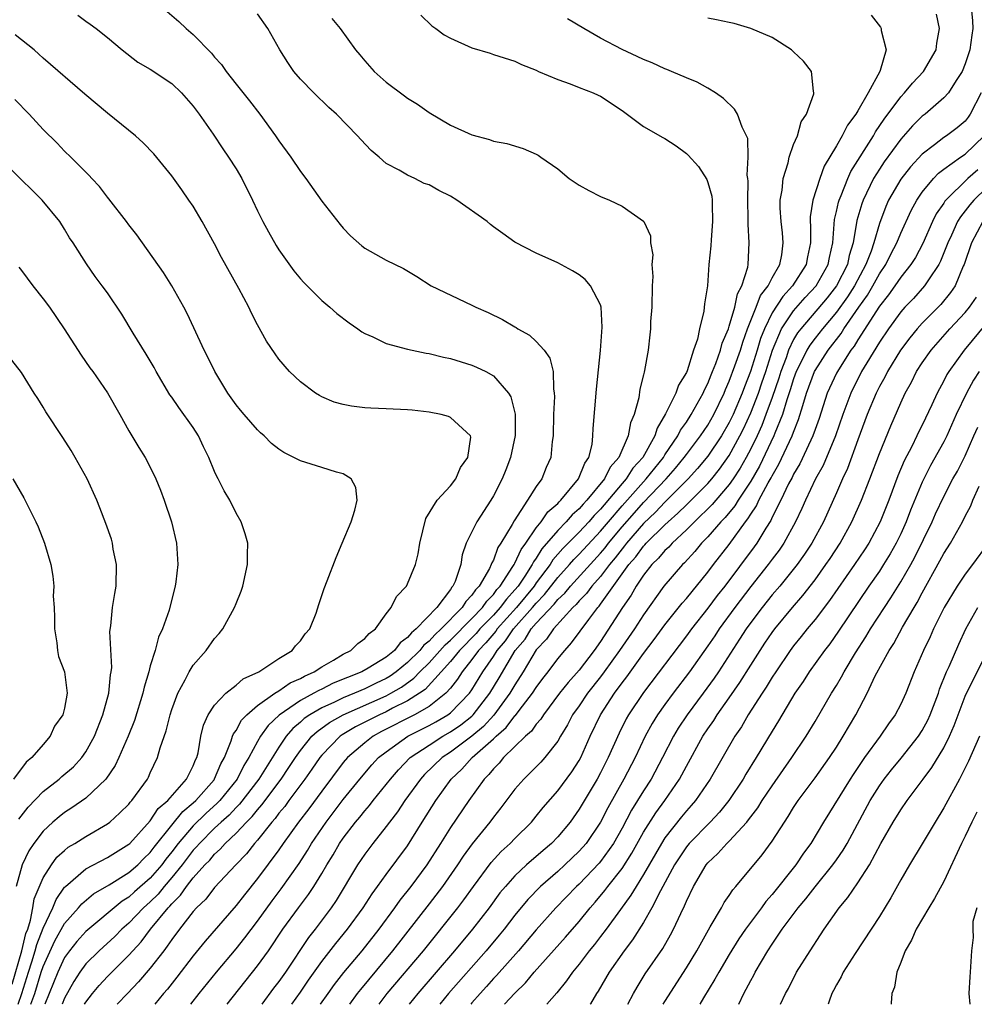
# Model space of a CAD drawing. Units: inches. Extents: x 2583000 to 2586000, y 1494000 to 1497000.
# Drawn here: x 2584911 to 2585000, y 1494000 to 1494092 of the extents above; entities that cross this region are included whole.
import ezdxf

# ---------------------------------------------------------------- set-up
doc = ezdxf.new("R2010")
doc.units = ezdxf.units.IN
doc.header["$MEASUREMENT"] = 0
doc.layers.add('LD25831494_2ft', color=186, linetype='Continuous')

msp = doc.modelspace()

# ---------------------------------------------------------------- linework, layer by layer
at = {"layer": 'LD25831494_2ft'}
for points, elevation in [([(2584999.549, 1494093), (2584999.698, 1494091.698), (2584999.71, 1494091), (2584999.615, 1494090.385), (2584999.449, 1494089), (2584999, 1494087.696), (2584998.721, 1494087), (2584998.157, 1494086.157), (2584997.434, 1494085), (2584997, 1494084.515), (2584995.256, 1494083), (2584995, 1494082.807), (2584994.09, 1494081.91), (2584993, 1494080.674), (2584991.447, 1494078.553), (2584991, 1494077.89), (2584990.454, 1494077), (2584989.479, 1494075), (2584989.351, 1494074.649), (2584988.9, 1494073.101), (2584988.547, 1494071), (2584988.184, 1494069.816), (2584988.027, 1494069), (2584987.01, 1494066.99), (2584986.123, 1494065.877), (2584983.663, 1494063), (2584983.378, 1494062.622), (2584983, 1494061.982), (2584982.527, 1494061), (2584982.292, 1494060.292), (2584981.813, 1494059), (2584981.622, 1494058.378), (2584981, 1494056.58), (2584980.425, 1494055), (2584980.03, 1494053.97), (2584979.594, 1494053), (2584979, 1494051.791), (2584978.582, 1494051), (2584978.008, 1494049.992), (2584977.361, 1494049), (2584977, 1494048.478), (2584975.735, 1494047), (2584975.406, 1494046.594), (2584973.754, 1494045), (2584973, 1494044.238), (2584971.668, 1494043), (2584971.359, 1494042.641), (2584971, 1494042.315), (2584970.407, 1494041.593), (2584969.787, 1494041), (2584969, 1494040.003), (2584968.33, 1494039), (2584967.852, 1494038.149), (2584967.052, 1494037), (2584965, 1494033.842), (2584964.409, 1494033), (2584963, 1494031.15), (2584961.979, 1494030.022), (2584961.168, 1494029), (2584959.666, 1494027), (2584959.417, 1494026.583), (2584959, 1494026.129), (2584958.541, 1494025.459), (2584958, 1494025), (2584955.953, 1494023), (2584955.527, 1494022.473), (2584955, 1494021.968), (2584954.576, 1494021.423), (2584954.133, 1494021), (2584952.704, 1494019), (2584951, 1494016.489), (2584950.079, 1494015), (2584948.796, 1494013), (2584947.311, 1494011), (2584946.284, 1494009.716), (2584945.775, 1494009), (2584944.303, 1494007), (2584942.727, 1494005), (2584941.03, 1494002.97), (2584940.16, 1494001.84), (2584939.548, 1494001), (2584938.852, 1494000)], 10782), ([(2584916.239, 1494092.239), (2584917, 1494091.664), (2584917.401, 1494091.401), (2584917.938, 1494091), (2584919, 1494090.168), (2584920.367, 1494089), (2584921.849, 1494087.849), (2584923, 1494087.194), (2584925, 1494085.861), (2584925.908, 1494085), (2584927, 1494083.756), (2584927.561, 1494083), (2584928.866, 1494081.134), (2584929.767, 1494079.767), (2584930.309, 1494079), (2584931, 1494077.919), (2584931.536, 1494077), (2584932.52, 1494075), (2584933, 1494073.979), (2584933.501, 1494073), (2584934.029, 1494072.029), (2584934.753, 1494070.753), (2584935, 1494070.359), (2584936.402, 1494068.402), (2584937, 1494067.665), (2584937.314, 1494067.314), (2584939, 1494065.631), (2584939.754, 1494065), (2584940.411, 1494064.411), (2584941.552, 1494063.552), (2584942.361, 1494063), (2584942.72, 1494062.72), (2584943, 1494062.562), (2584943.767, 1494062.233), (2584945, 1494061.621), (2584947, 1494061.085), (2584948.717, 1494060.717), (2584949, 1494060.682), (2584950.345, 1494060.345), (2584951, 1494060.218), (2584953, 1494059.598), (2584953.427, 1494059.427), (2584954.294, 1494059), (2584955, 1494058.611), (2584956.415, 1494057), (2584956.643, 1494056.643), (2584957.022, 1494055.022), (2584957.035, 1494053.034), (2584956.605, 1494051), (2584956.162, 1494049.838), (2584955.811, 1494049), (2584955, 1494047.431), (2584954.75, 1494047), (2584953.457, 1494045), (2584952.471, 1494043), (2584952.081, 1494041.919), (2584951.953, 1494041), (2584951.421, 1494039.421), (2584951.228, 1494039), (2584951.114, 1494038.885), (2584951, 1494038.688), (2584949.722, 1494037), (2584947.807, 1494035), (2584947.349, 1494034.651), (2584947, 1494034.193), (2584946.296, 1494033.704), (2584945.782, 1494033), (2584945, 1494032.374), (2584943.336, 1494031.336), (2584942.741, 1494031), (2584940.066, 1494029.934), (2584939, 1494029.398), (2584938.723, 1494029.277), (2584938.253, 1494029), (2584937, 1494028.334), (2584935.026, 1494026.974), (2584933.997, 1494026.003), (2584933.295, 1494025), (2584933, 1494024.495), (2584932.202, 1494023), (2584931.732, 1494022.268), (2584931.093, 1494021), (2584929.474, 1494019), (2584929.245, 1494018.755), (2584928.192, 1494017.807), (2584927, 1494016.646), (2584925.607, 1494015), (2584925, 1494014.203), (2584924.461, 1494013.54), (2584924.073, 1494013), (2584923, 1494011.761), (2584921.522, 1494010.478), (2584921, 1494009.995), (2584920.378, 1494009.622), (2584917, 1494006.787), (2584916.15, 1494005.85), (2584915.465, 1494005), (2584915, 1494004.362), (2584914.363, 1494003), (2584913.578, 1494001), (2584913.161, 1494000)], 10800), ([(2584924.585, 1494092.584), (2584925.651, 1494091.651), (2584926.358, 1494091), (2584927, 1494090.445), (2584928.704, 1494088.704), (2584929, 1494088.334), (2584929.629, 1494087.63), (2584930.064, 1494087), (2584931, 1494085.808), (2584932.252, 1494084.252), (2584933.218, 1494083), (2584934.694, 1494081), (2584935, 1494080.534), (2584936.122, 1494079), (2584937, 1494077.672), (2584937.504, 1494077), (2584939, 1494074.904), (2584940.703, 1494072.703), (2584941, 1494072.362), (2584941.664, 1494071.664), (2584942.716, 1494070.716), (2584943, 1494070.503), (2584945, 1494069.378), (2584946.603, 1494068.603), (2584947.859, 1494067.859), (2584949.191, 1494067), (2584953, 1494065.188), (2584953.362, 1494065), (2584954.504, 1494064.504), (2584955.861, 1494063.861), (2584957, 1494063.178), (2584957.12, 1494063.12), (2584957.279, 1494063), (2584958.384, 1494062.384), (2584959, 1494061.808), (2584959.731, 1494061), (2584960.265, 1494060.265), (2584960.582, 1494059), (2584960.6, 1494057.4), (2584960.677, 1494057), (2584960.686, 1494056.686), (2584960.595, 1494055), (2584960.572, 1494053), (2584960.495, 1494052.495), (2584960.366, 1494051), (2584959.937, 1494050.064), (2584959.528, 1494049), (2584959, 1494048.273), (2584958.195, 1494047), (2584956.923, 1494045.077), (2584956.755, 1494044.755), (2584955.697, 1494043), (2584955.412, 1494042.588), (2584955, 1494041.421), (2584954.847, 1494041.153), (2584954.808, 1494041), (2584954.639, 1494040.639), (2584953.684, 1494039), (2584953.341, 1494038.659), (2584953, 1494038.141), (2584952.432, 1494037.568), (2584952.103, 1494037), (2584950.134, 1494035), (2584949.532, 1494034.468), (2584949, 1494033.864), (2584948.509, 1494033.491), (2584948.136, 1494033), (2584947, 1494031.875), (2584945.928, 1494031), (2584945.386, 1494030.614), (2584945, 1494030.384), (2584944.057, 1494029.943), (2584943, 1494029.418), (2584942.033, 1494029), (2584941, 1494028.582), (2584940.18, 1494028.18), (2584939, 1494027.652), (2584937.88, 1494027), (2584937.359, 1494026.641), (2584937, 1494026.304), (2584936.288, 1494025.712), (2584935.685, 1494025), (2584935, 1494023.988), (2584933.118, 1494021), (2584931.33, 1494018.67), (2584931, 1494018.351), (2584930.349, 1494017.652), (2584929.598, 1494017), (2584929, 1494016.432), (2584927.576, 1494015), (2584927.316, 1494014.683), (2584927, 1494014.364), (2584925.962, 1494013), (2584925, 1494011.82), (2584924.295, 1494011), (2584923.725, 1494010.275), (2584923, 1494009.565), (2584922.371, 1494009), (2584921, 1494007.557), (2584920.362, 1494007), (2584919.691, 1494006.309), (2584918.233, 1494005), (2584917, 1494003.778), (2584916.423, 1494003), (2584915.862, 1494002.137), (2584915, 1494000.574), (2584914.767, 1494000)], 10798), ([(2584916.88, 1494000), (2584917, 1494000.211), (2584917.621, 1494001), (2584918.243, 1494001.757), (2584919, 1494002.583), (2584921, 1494004.583), (2584921.361, 1494005), (2584922.16, 1494005.84), (2584923.022, 1494007), (2584924.671, 1494009), (2584924.837, 1494009.163), (2584925, 1494009.37), (2584925.83, 1494010.17), (2584926.382, 1494011), (2584927, 1494011.783), (2584928.101, 1494013), (2584928.549, 1494013.451), (2584929, 1494014.002), (2584929.53, 1494014.469), (2584929.987, 1494015), (2584931, 1494015.956), (2584931.968, 1494017), (2584932.492, 1494017.507), (2584933, 1494018.149), (2584933.405, 1494018.594), (2584935.207, 1494021), (2584935.931, 1494022.069), (2584936.54, 1494023), (2584937, 1494023.657), (2584938.074, 1494025), (2584938.552, 1494025.448), (2584939.719, 1494026.281), (2584940.982, 1494027), (2584945, 1494028.764), (2584945.439, 1494029), (2584946.418, 1494029.582), (2584947.591, 1494030.409), (2584948.15, 1494031), (2584949, 1494031.842), (2584950.488, 1494033.512), (2584951, 1494033.963), (2584953, 1494035.977), (2584953.991, 1494037), (2584954.392, 1494037.608), (2584955, 1494038.214), (2584955.329, 1494038.671), (2584955.638, 1494039), (2584956.82, 1494040.82), (2584956.923, 1494041), (2584957, 1494041.139), (2584957.576, 1494042.424), (2584958.012, 1494043), (2584959, 1494044.43), (2584959.458, 1494045), (2584960.078, 1494045.922), (2584961, 1494046.712), (2584961.133, 1494046.867), (2584961.287, 1494047), (2584962.954, 1494049), (2584963.526, 1494050.474), (2584963.898, 1494051), (2584964.199, 1494052.199), (2584964.291, 1494053), (2584964.3, 1494053.7), (2584964.625, 1494057.375), (2584964.98, 1494060.98), (2584965.155, 1494063.155), (2584965.065, 1494065), (2584965, 1494065.226), (2584964.07, 1494067), (2584963.574, 1494067.574), (2584963, 1494068.017), (2584962.389, 1494068.389), (2584961, 1494069.146), (2584959, 1494070.051), (2584957, 1494071.075), (2584955.891, 1494071.891), (2584955, 1494072.497), (2584954.721, 1494072.721), (2584954.411, 1494073), (2584951.6, 1494075), (2584951, 1494075.356), (2584949.899, 1494075.899), (2584949, 1494076.407), (2584948.547, 1494076.547), (2584947.668, 1494077), (2584947, 1494077.308), (2584946.212, 1494077.788), (2584945, 1494078.421), (2584944.337, 1494079), (2584943.606, 1494079.605), (2584942.63, 1494080.63), (2584942.316, 1494081), (2584940.369, 1494083), (2584939.641, 1494083.642), (2584938.244, 1494085), (2584937, 1494086.276), (2584936.387, 1494087), (2584935.825, 1494087.825), (2584935.079, 1494089), (2584933.955, 1494091), (2584933, 1494092.366)], 10796), ([(2584948.238, 1494092.238), (2584949.249, 1494091.248), (2584949.629, 1494091), (2584950.41, 1494090.41), (2584951, 1494090.082), (2584953, 1494089.199), (2584954.687, 1494088.687), (2584955, 1494088.574), (2584957, 1494087.948), (2584957.63, 1494087.63), (2584959, 1494087.104), (2584959.203, 1494087), (2584961, 1494086.235), (2584962.177, 1494085.823), (2584963, 1494085.489), (2584964.306, 1494085), (2584964.788, 1494084.788), (2584965, 1494084.672), (2584967, 1494083.353), (2584969, 1494081.872), (2584970.819, 1494080.819), (2584971, 1494080.738), (2584972.043, 1494080.043), (2584973, 1494079.332), (2584973.181, 1494079.181), (2584974.129, 1494078.129), (2584974.905, 1494076.905), (2584975, 1494076.633), (2584975.361, 1494075.361), (2584975.397, 1494075), (2584975.391, 1494074.609), (2584975.45, 1494073), (2584975.299, 1494071.299), (2584975.274, 1494070.726), (2584975.11, 1494069), (2584974.972, 1494067), (2584974.689, 1494065.311), (2584974.641, 1494064.641), (2584974.212, 1494063), (2584974.026, 1494062.025), (2584973.671, 1494061), (2584973.066, 1494059.066), (2584973, 1494058.909), (2584972.277, 1494057.723), (2584972.023, 1494057), (2584971.056, 1494055.056), (2584970.261, 1494053.739), (2584970.052, 1494053), (2584968.941, 1494051), (2584968.014, 1494049.986), (2584967.394, 1494049), (2584967, 1494048.554), (2584965, 1494046.171), (2584964.412, 1494045.588), (2584963.912, 1494045), (2584963, 1494044.027), (2584961.488, 1494042.512), (2584960.559, 1494041.441), (2584960.286, 1494041), (2584959, 1494039.29), (2584958.804, 1494039), (2584957.151, 1494037), (2584955.362, 1494035), (2584955.215, 1494034.785), (2584954.296, 1494033.704), (2584953.609, 1494033), (2584953, 1494032.146), (2584952.086, 1494031), (2584951.668, 1494030.332), (2584951, 1494029.477), (2584950.577, 1494029), (2584949, 1494027.784), (2584947.639, 1494027), (2584944.575, 1494025.425), (2584943.785, 1494025), (2584943, 1494024.395), (2584941.379, 1494023), (2584941, 1494022.547), (2584939, 1494019.887), (2584937.78, 1494018.22), (2584936.835, 1494017), (2584935.405, 1494015), (2584935, 1494014.411), (2584933, 1494011.717), (2584931.786, 1494010.214), (2584931, 1494009.199), (2584928.111, 1494005.889), (2584927, 1494004.522), (2584925.481, 1494002.519), (2584924.598, 1494001.402), (2584924.248, 1494001), (2584923.429, 1494000)], 10792), ([(2584990.24, 1494092.24), (2584991.112, 1494091.111), (2584991.176, 1494091), (2584991.178, 1494090.823), (2584991.64, 1494089), (2584991.085, 1494087.085), (2584991.045, 1494087), (2584989.955, 1494085), (2584989, 1494083.303), (2584988.816, 1494083), (2584988.024, 1494081.976), (2584987.533, 1494081), (2584987, 1494080.055), (2584985.847, 1494078.153), (2584985.434, 1494077), (2584984.796, 1494075), (2584984.552, 1494073.448), (2584984.549, 1494073), (2584984.581, 1494072.581), (2584984.57, 1494071), (2584984.294, 1494069.706), (2584984.177, 1494069), (2584982.908, 1494067), (2584981.985, 1494066.015), (2584981, 1494064.47), (2584980.274, 1494063), (2584979.921, 1494062.079), (2584979.607, 1494061), (2584978.991, 1494059), (2584978.411, 1494057.589), (2584978.191, 1494057), (2584977.349, 1494055), (2584977, 1494054.267), (2584976.281, 1494053), (2584975, 1494051.105), (2584974.047, 1494049.953), (2584973.173, 1494049), (2584971.097, 1494046.903), (2584971, 1494046.82), (2584970.117, 1494045.883), (2584969, 1494044.843), (2584967.413, 1494043), (2584967.24, 1494042.76), (2584967, 1494042.486), (2584966.368, 1494041.632), (2584965.832, 1494041), (2584965, 1494039.908), (2584964.181, 1494039), (2584963.68, 1494038.32), (2584963, 1494037.636), (2584962.717, 1494037.283), (2584962.413, 1494037), (2584960.599, 1494035), (2584959.959, 1494034.041), (2584959, 1494033.059), (2584957.79, 1494031), (2584957, 1494029.786), (2584956.542, 1494029), (2584955.03, 1494026.97), (2584954.082, 1494025.918), (2584952.987, 1494025.012), (2584951, 1494023.515), (2584950.211, 1494023), (2584948.584, 1494021.416), (2584948.2, 1494021), (2584946.726, 1494019), (2584946.048, 1494017.951), (2584945.305, 1494017), (2584945, 1494016.572), (2584943.753, 1494015), (2584943, 1494013.999), (2584942.336, 1494013), (2584940.331, 1494009.669), (2584939.878, 1494009), (2584938.389, 1494007), (2584937.771, 1494006.23), (2584935.607, 1494003), (2584935, 1494002.122), (2584934.507, 1494001.493), (2584933.405, 1494000)], 10786), ([(2584936.208, 1494000), (2584937, 1494001.122), (2584937.764, 1494002.236), (2584939, 1494003.977), (2584940.32, 1494005.679), (2584941.406, 1494007), (2584942.842, 1494009), (2584943.683, 1494010.317), (2584944.203, 1494011), (2584945, 1494012.107), (2584947, 1494014.792), (2584948.364, 1494017), (2584949.622, 1494019), (2584951.077, 1494021), (2584952.064, 1494021.936), (2584953.034, 1494023), (2584955, 1494024.756), (2584955.25, 1494025), (2584956.196, 1494025.804), (2584957, 1494026.887), (2584957.061, 1494026.939), (2584957.41, 1494027.41), (2584958.649, 1494029), (2584959, 1494029.553), (2584959.619, 1494030.381), (2584960.111, 1494031), (2584961, 1494032.215), (2584961.653, 1494033), (2584962.293, 1494033.707), (2584963.897, 1494035.898), (2584964.742, 1494037), (2584964.871, 1494037.129), (2584965, 1494037.305), (2584967.646, 1494041), (2584968.278, 1494041.722), (2584969, 1494042.724), (2584969.141, 1494042.859), (2584969.257, 1494043), (2584971, 1494044.723), (2584971.295, 1494045), (2584972.216, 1494045.784), (2584973, 1494046.575), (2584973.443, 1494047), (2584975, 1494048.575), (2584975.367, 1494049), (2584976.095, 1494049.905), (2584977, 1494051.165), (2584977.999, 1494053), (2584978.327, 1494053.673), (2584979, 1494055.163), (2584979.712, 1494057), (2584980.051, 1494057.949), (2584980.408, 1494059), (2584981.044, 1494061), (2584981.882, 1494063), (2584983, 1494064.669), (2584984.086, 1494065.914), (2584985.092, 1494067), (2584986.23, 1494069), (2584986.345, 1494069.656), (2584986.649, 1494071), (2584986.819, 1494073.181), (2584987, 1494073.921), (2584987.186, 1494074.814), (2584987.241, 1494075), (2584987.433, 1494075.432), (2584988.059, 1494077), (2584988.347, 1494077.653), (2584990.441, 1494081), (2584990.643, 1494081.356), (2584991.452, 1494082.548), (2584993, 1494084.636), (2584993.35, 1494085), (2584994.098, 1494085.902), (2584995.128, 1494087), (2584996.286, 1494089), (2584996.368, 1494089.632), (2584996.618, 1494091), (2584996.322, 1494092.322)], 10784), ([(2584939.937, 1494091.937), (2584940.714, 1494091), (2584942.134, 1494089), (2584942.542, 1494088.541), (2584943, 1494087.99), (2584943.889, 1494087), (2584945, 1494086.003), (2584946.72, 1494084.72), (2584947, 1494084.495), (2584947.927, 1494083.927), (2584949, 1494083.155), (2584951, 1494081.976), (2584953, 1494081.074), (2584954.646, 1494080.646), (2584955, 1494080.499), (2584956.266, 1494080.266), (2584957.793, 1494079.793), (2584959, 1494079.278), (2584959.179, 1494079.179), (2584959.414, 1494079), (2584961, 1494077.909), (2584962.077, 1494077), (2584963, 1494076.378), (2584963.894, 1494075.894), (2584965, 1494075.331), (2584965.84, 1494075), (2584967, 1494074.441), (2584969, 1494073.039), (2584969.032, 1494073), (2584969.65, 1494071.65), (2584969.657, 1494071), (2584969.875, 1494069.875), (2584969.785, 1494069), (2584969.871, 1494067.871), (2584969.815, 1494067), (2584969.769, 1494065), (2584969.663, 1494063.663), (2584969.642, 1494063), (2584969.585, 1494062.415), (2584969.425, 1494061), (2584969.102, 1494059.102), (2584969.049, 1494058.951), (2584969, 1494058.711), (2584968.651, 1494057.349), (2584968.554, 1494056.554), (2584968.126, 1494055), (2584967.788, 1494054.212), (2584967.585, 1494053), (2584966.703, 1494051), (2584965.897, 1494050.103), (2584965.376, 1494049), (2584963.729, 1494047), (2584963.363, 1494046.637), (2584963, 1494046.21), (2584962.354, 1494045.647), (2584961.795, 1494045), (2584961, 1494044.198), (2584959.53, 1494042.47), (2584959, 1494041.615), (2584958.735, 1494041.265), (2584958.616, 1494041), (2584957.934, 1494039.934), (2584957.301, 1494039), (2584957, 1494038.635), (2584956.209, 1494037.791), (2584955.638, 1494037), (2584955, 1494036.288), (2584953.751, 1494035), (2584953.407, 1494034.593), (2584951.832, 1494033), (2584951, 1494031.981), (2584950.13, 1494031), (2584948.631, 1494029.369), (2584948.104, 1494029), (2584947, 1494028.297), (2584945.6, 1494027.6), (2584945, 1494027.278), (2584944.372, 1494027), (2584943.457, 1494026.543), (2584942.137, 1494025.863), (2584940.884, 1494025.116), (2584940.725, 1494025), (2584939, 1494023.244), (2584938.802, 1494023), (2584938.08, 1494021.92), (2584937.427, 1494021), (2584935.929, 1494019), (2584935.542, 1494018.458), (2584935, 1494017.813), (2584934.659, 1494017.341), (2584934.35, 1494017), (2584933, 1494015.308), (2584932.718, 1494015), (2584931.967, 1494014.033), (2584930.966, 1494013), (2584929, 1494010.906), (2584928.18, 1494009.82), (2584927.309, 1494009), (2584927, 1494008.648), (2584925.714, 1494007), (2584925, 1494006.05), (2584924.59, 1494005.41), (2584924.249, 1494005), (2584923, 1494003.362), (2584921.916, 1494002.084), (2584920.86, 1494001), (2584919.922, 1494000)], 10794), ([(2584926.795, 1494000), (2584927.56, 1494001), (2584929.169, 1494003), (2584931, 1494005.184), (2584931.812, 1494006.188), (2584933, 1494007.768), (2584934.356, 1494009.644), (2584935.217, 1494010.782), (2584936.873, 1494013.127), (2584937.654, 1494014.346), (2584938.038, 1494015), (2584939.399, 1494017), (2584941, 1494019.097), (2584942.533, 1494021), (2584943.671, 1494022.329), (2584944.296, 1494023), (2584945, 1494023.551), (2584947.018, 1494025), (2584949, 1494026.006), (2584949.644, 1494026.356), (2584950.765, 1494027), (2584951, 1494027.172), (2584952.778, 1494029), (2584953, 1494029.323), (2584954.004, 1494031), (2584955, 1494032.436), (2584955.351, 1494033), (2584956.117, 1494033.883), (2584956.883, 1494035), (2584958.652, 1494037), (2584959, 1494037.421), (2584959.78, 1494038.22), (2584961, 1494039.805), (2584962.091, 1494041), (2584962.512, 1494041.487), (2584963, 1494041.972), (2584965, 1494044.116), (2584965.728, 1494045), (2584967, 1494046.489), (2584969, 1494048.733), (2584969.254, 1494049), (2584970.856, 1494051), (2584971, 1494051.235), (2584972.195, 1494053), (2584972.451, 1494053.549), (2584973, 1494054.295), (2584973.462, 1494055), (2584974.577, 1494057), (2584974.697, 1494057.303), (2584975, 1494057.889), (2584975.305, 1494058.695), (2584975.445, 1494059), (2584975.745, 1494059.745), (2584976.181, 1494061), (2584976.346, 1494061.654), (2584976.914, 1494063), (2584977, 1494063.25), (2584977.508, 1494065), (2584977.755, 1494066.245), (2584978.182, 1494067), (2584978.726, 1494068.726), (2584978.765, 1494069), (2584978.864, 1494071), (2584978.756, 1494072.756), (2584978.768, 1494073.232), (2584978.732, 1494075), (2584978.76, 1494076.76), (2584978.739, 1494077), (2584978.685, 1494077.315), (2584978.761, 1494079), (2584978.723, 1494080.723), (2584978.615, 1494081), (2584978.198, 1494081.802), (2584977.766, 1494083), (2584977.483, 1494083.483), (2584976.476, 1494084.476), (2584975.711, 1494085), (2584975, 1494085.445), (2584974.001, 1494086.001), (2584973, 1494086.382), (2584971.614, 1494087), (2584971.174, 1494087.174), (2584971, 1494087.226), (2584969.796, 1494087.796), (2584969, 1494088.09), (2584968.396, 1494088.396), (2584967, 1494089.046), (2584965, 1494090.095), (2584963.422, 1494091), (2584961.91, 1494091.91)], 10790), ([(2584930.159, 1494000), (2584933, 1494003.59), (2584934.014, 1494005), (2584935.373, 1494007), (2584936.831, 1494009), (2584937.767, 1494010.233), (2584938.263, 1494011), (2584939, 1494012.203), (2584939.462, 1494013), (2584940.05, 1494013.95), (2584940.652, 1494015), (2584941, 1494015.504), (2584942.154, 1494017), (2584942.544, 1494017.456), (2584943, 1494018.04), (2584943.454, 1494018.547), (2584943.789, 1494019), (2584945, 1494020.491), (2584945.391, 1494021), (2584946.143, 1494021.857), (2584947.254, 1494023), (2584949, 1494024.18), (2584950.283, 1494025), (2584951, 1494025.397), (2584951.954, 1494026.046), (2584953, 1494026.882), (2584953.122, 1494027), (2584954.672, 1494029), (2584955.548, 1494030.452), (2584957.041, 1494033), (2584957.949, 1494034.051), (2584958.536, 1494035), (2584959, 1494035.533), (2584960.677, 1494037.323), (2584961, 1494037.739), (2584961.654, 1494038.346), (2584962.178, 1494039), (2584965, 1494042.081), (2584965.422, 1494042.578), (2584965.733, 1494043), (2584967, 1494044.536), (2584968.155, 1494045.845), (2584969, 1494046.786), (2584971.12, 1494049), (2584972.001, 1494049.999), (2584972.808, 1494051), (2584973, 1494051.274), (2584974.317, 1494053), (2584975, 1494054.019), (2584975.567, 1494055), (2584976.522, 1494057), (2584976.653, 1494057.347), (2584977, 1494058.105), (2584977.531, 1494059.531), (2584978.035, 1494061), (2584978.251, 1494061.749), (2584978.698, 1494063), (2584979.5, 1494065), (2584979.913, 1494066.088), (2584980.63, 1494067), (2584981, 1494067.733), (2584981.725, 1494069), (2584981.9, 1494069.9), (2584982.035, 1494071), (2584981.953, 1494071.953), (2584981.826, 1494073), (2584981.753, 1494074.247), (2584981.759, 1494075), (2584981.932, 1494075.932), (2584982.028, 1494077), (2584982.48, 1494078.48), (2584982.597, 1494079), (2584983, 1494080.165), (2584983.351, 1494081), (2584983.715, 1494082.285), (2584984.189, 1494083), (2584984.89, 1494084.89), (2584984.902, 1494085), (2584984.859, 1494085.141), (2584984.683, 1494087), (2584983.935, 1494087.936), (2584983, 1494088.808), (2584982.909, 1494088.909), (2584982.799, 1494089), (2584981, 1494090.141), (2584979.009, 1494091.009), (2584977.463, 1494091.463), (2584977, 1494091.541), (2584975.811, 1494091.811), (2584975, 1494091.966)], 10788), ([(2584911.867, 1494000), (2584912.226, 1494001), (2584912.827, 1494003), (2584913, 1494003.516), (2584914.093, 1494005.907), (2584915, 1494007.531), (2584916.31, 1494009), (2584916.622, 1494009.378), (2584917.701, 1494010.299), (2584919.155, 1494011.155), (2584921, 1494012.285), (2584921.832, 1494013), (2584922.407, 1494013.593), (2584923, 1494014.145), (2584923.357, 1494014.643), (2584925, 1494016.715), (2584926.025, 1494017.975), (2584927, 1494018.778), (2584927.238, 1494019), (2584928.943, 1494020.943), (2584929, 1494021.015), (2584929.588, 1494022.411), (2584929.932, 1494023), (2584930.557, 1494024.557), (2584930.68, 1494025), (2584930.763, 1494025.237), (2584931, 1494025.546), (2584931.51, 1494026.489), (2584932.005, 1494027), (2584933, 1494027.852), (2584934.611, 1494029), (2584935, 1494029.245), (2584936.033, 1494029.967), (2584937, 1494030.376), (2584937.393, 1494030.607), (2584938.292, 1494031), (2584939, 1494031.48), (2584940.101, 1494032.101), (2584941, 1494032.645), (2584941.72, 1494033), (2584942.359, 1494033.641), (2584943, 1494034.115), (2584943.415, 1494034.586), (2584944.014, 1494035), (2584945, 1494036.405), (2584945.464, 1494037), (2584945.962, 1494038.038), (2584946.883, 1494039), (2584947, 1494039.213), (2584947.732, 1494041), (2584947.983, 1494042.017), (2584948.142, 1494043), (2584948.699, 1494045.301), (2584949.751, 1494047), (2584951, 1494048.343), (2584951.502, 1494049), (2584951.934, 1494050.066), (2584952.605, 1494051), (2584952.885, 1494052.885), (2584952.863, 1494053), (2584951, 1494054.716), (2584950.81, 1494054.81), (2584950.138, 1494055), (2584949, 1494055.232), (2584947.413, 1494055.413), (2584947, 1494055.448), (2584945, 1494055.54), (2584943.583, 1494055.583), (2584943, 1494055.627), (2584941.766, 1494055.766), (2584941, 1494055.919), (2584940.16, 1494056.16), (2584939, 1494056.653), (2584938.771, 1494056.771), (2584938.404, 1494057), (2584937, 1494058.037), (2584935.992, 1494059), (2584935, 1494060.151), (2584934.645, 1494060.645), (2584933.854, 1494061.854), (2584933, 1494063.371), (2584932.445, 1494064.445), (2584932.187, 1494065), (2584931.265, 1494066.735), (2584929.652, 1494069.652), (2584929, 1494070.902), (2584927.837, 1494073), (2584927, 1494074.414), (2584926.61, 1494075), (2584925.947, 1494075.948), (2584925, 1494077.253), (2584923.32, 1494079.32), (2584922.344, 1494080.344), (2584921.611, 1494081), (2584919, 1494083.115), (2584916.887, 1494084.887), (2584913, 1494088.23), (2584912.607, 1494088.607), (2584912.159, 1494089), (2584910.409, 1494090.409)], 10802), ([(2585000.491, 1494085), (2584999.453, 1494083), (2584999.281, 1494082.719), (2584999, 1494082.36), (2584998.26, 1494081.74), (2584997.275, 1494081), (2584997, 1494080.821), (2584996.144, 1494080.144), (2584995, 1494079.273), (2584993.903, 1494078.098), (2584993, 1494076.948), (2584991.867, 1494075), (2584991.598, 1494074.402), (2584991, 1494072.824), (2584990.469, 1494071), (2584990.222, 1494070.222), (2584989.749, 1494069), (2584988.683, 1494067), (2584988.025, 1494065.975), (2584987, 1494064.555), (2584985.686, 1494063), (2584985, 1494062.115), (2584984.521, 1494061.479), (2584984.239, 1494061), (2584983.527, 1494059.527), (2584983.255, 1494059), (2584983, 1494058.32), (2584982.689, 1494057.311), (2584982.357, 1494056.357), (2584981.962, 1494055), (2584981.263, 1494053.263), (2584981.171, 1494053), (2584979.816, 1494050.184), (2584979, 1494048.792), (2584977.819, 1494047), (2584977.516, 1494046.484), (2584976.611, 1494045.389), (2584976.22, 1494045), (2584975, 1494043.585), (2584974.423, 1494043), (2584973.783, 1494042.216), (2584972.831, 1494041.17), (2584972.644, 1494041), (2584970.909, 1494039), (2584969, 1494036.317), (2584968.151, 1494035), (2584966.777, 1494033), (2584965.348, 1494031), (2584965, 1494030.537), (2584963.772, 1494029), (2584963, 1494027.848), (2584962.394, 1494027), (2584961.928, 1494026.072), (2584961.267, 1494025), (2584961, 1494024.533), (2584959.789, 1494023), (2584959.418, 1494022.582), (2584959, 1494022.149), (2584957.83, 1494021), (2584957, 1494020.053), (2584955.686, 1494018.314), (2584955, 1494017.447), (2584954.679, 1494017), (2584953.023, 1494014.977), (2584952.18, 1494013.82), (2584951.649, 1494013), (2584950.265, 1494011), (2584949, 1494009.354), (2584945.601, 1494005), (2584942.604, 1494001.396), (2584942.299, 1494001), (2584941.575, 1494000)], 10780), ([(2584910.68, 1494000), (2584911.011, 1494001), (2584911.631, 1494003), (2584911.95, 1494003.95), (2584912.273, 1494005), (2584912.413, 1494005.587), (2584913, 1494007.086), (2584913.899, 1494009), (2584914.212, 1494009.788), (2584915, 1494010.909), (2584915.087, 1494011), (2584917, 1494012.648), (2584919, 1494013.698), (2584921, 1494014.918), (2584921.083, 1494015), (2584923, 1494017.121), (2584923.749, 1494018.251), (2584924.638, 1494019), (2584926.389, 1494021), (2584927, 1494022.225), (2584927.213, 1494022.786), (2584927.332, 1494023), (2584927.456, 1494023.456), (2584927.722, 1494025), (2584927.959, 1494026.041), (2584928.402, 1494027), (2584929, 1494027.889), (2584930.059, 1494029), (2584931, 1494029.746), (2584931.664, 1494030.336), (2584933.123, 1494031), (2584935, 1494032.247), (2584936.248, 1494033), (2584936.558, 1494033.442), (2584937, 1494033.896), (2584937.44, 1494034.561), (2584937.875, 1494035), (2584938.461, 1494036.461), (2584938.709, 1494037.291), (2584939, 1494038.118), (2584939.21, 1494038.79), (2584939.493, 1494039.493), (2584940.324, 1494041.676), (2584940.904, 1494043), (2584941.722, 1494045), (2584942.085, 1494046.085), (2584942.283, 1494047), (2584942.181, 1494048.181), (2584941.736, 1494049), (2584941, 1494049.468), (2584940.378, 1494049.622), (2584939, 1494050.067), (2584937, 1494050.677), (2584936.397, 1494051), (2584935.447, 1494051.447), (2584935, 1494051.757), (2584934.304, 1494052.304), (2584933.616, 1494053), (2584933.281, 1494053.281), (2584933, 1494053.557), (2584931.745, 1494055), (2584931.4, 1494055.4), (2584931, 1494055.902), (2584930.559, 1494056.559), (2584930.237, 1494057), (2584929.008, 1494059), (2584928.356, 1494060.356), (2584928.026, 1494061), (2584927.077, 1494063.077), (2584926.431, 1494064.431), (2584926.133, 1494065), (2584925.006, 1494067.006), (2584924.245, 1494068.245), (2584921.746, 1494071.746), (2584921, 1494072.684), (2584920.772, 1494073), (2584919.122, 1494075.122), (2584919, 1494075.259), (2584918.263, 1494076.263), (2584917.558, 1494077), (2584917.301, 1494077.301), (2584915.597, 1494079), (2584915, 1494079.568), (2584914.3, 1494080.301), (2584913, 1494081.568), (2584911.69, 1494083), (2584910.373, 1494084.373)], 10804), ([(2584944.343, 1494000), (2584945.107, 1494001), (2584948.468, 1494005), (2584951.678, 1494009), (2584952.248, 1494009.753), (2584953.139, 1494011), (2584954.783, 1494013.217), (2584955.739, 1494014.261), (2584956.563, 1494015), (2584957, 1494015.46), (2584958.554, 1494017), (2584959, 1494017.537), (2584959.64, 1494018.361), (2584961, 1494019.902), (2584962.312, 1494021.688), (2584963, 1494022.74), (2584963.142, 1494023), (2584964.032, 1494025), (2584964.988, 1494027), (2584966.291, 1494029), (2584967, 1494029.965), (2584967.455, 1494030.545), (2584969, 1494032.698), (2584969.996, 1494034.005), (2584971, 1494035.382), (2584972.6, 1494037.4), (2584973, 1494037.845), (2584975, 1494040.292), (2584975.529, 1494041), (2584977, 1494042.891), (2584978.528, 1494045), (2584978.743, 1494045.257), (2584979, 1494045.693), (2584979.529, 1494046.471), (2584979.767, 1494047), (2584980.628, 1494048.628), (2584980.902, 1494049.098), (2584981, 1494049.296), (2584981.636, 1494050.364), (2584982.879, 1494053), (2584983, 1494053.348), (2584983.469, 1494054.531), (2584983.851, 1494055.851), (2584984.218, 1494057), (2584984.954, 1494059), (2584985, 1494059.089), (2584986.23, 1494061), (2584987.436, 1494062.564), (2584987.699, 1494063), (2584989.073, 1494065), (2584989.878, 1494066.122), (2584990.398, 1494067), (2584991, 1494068.106), (2584991.607, 1494069), (2584992.058, 1494069.941), (2584992.631, 1494071), (2584993, 1494071.908), (2584993.961, 1494074.039), (2584994.487, 1494075), (2584995, 1494075.737), (2584996.044, 1494077), (2584996.51, 1494077.49), (2584997, 1494077.867), (2584998.579, 1494079), (2584999, 1494079.286), (2585000.769, 1494081)], 10778), ([(2584910.126, 1494001.874), (2584911.026, 1494005), (2584911.406, 1494006.594), (2584911.567, 1494007), (2584911.843, 1494007.843), (2584912.055, 1494009), (2584912.166, 1494009.834), (2584913, 1494011.779), (2584913.775, 1494013), (2584914.283, 1494013.717), (2584915, 1494014.354), (2584915.355, 1494014.645), (2584915.974, 1494015), (2584917, 1494015.661), (2584919, 1494016.816), (2584919.242, 1494017), (2584920.16, 1494017.84), (2584921, 1494018.675), (2584921.138, 1494018.862), (2584921.28, 1494019), (2584922.73, 1494021), (2584922.826, 1494021.174), (2584923, 1494021.574), (2584923.688, 1494023), (2584923.916, 1494023.916), (2584924.484, 1494025.516), (2584924.84, 1494027), (2584925, 1494027.498), (2584925.566, 1494029), (2584926.263, 1494030.263), (2584926.627, 1494031), (2584927, 1494031.616), (2584928.216, 1494033), (2584929, 1494034.105), (2584929.43, 1494034.57), (2584929.76, 1494035), (2584930.868, 1494037), (2584931, 1494037.361), (2584931.48, 1494038.52), (2584931.629, 1494039), (2584932.079, 1494041), (2584932.057, 1494041.943), (2584932.102, 1494043), (2584931.864, 1494043.864), (2584931.479, 1494045), (2584931, 1494045.794), (2584930.41, 1494047), (2584929.887, 1494047.887), (2584929.339, 1494049), (2584929.216, 1494049.216), (2584929, 1494049.672), (2584928.454, 1494051), (2584927.972, 1494051.972), (2584927.502, 1494053), (2584927, 1494053.785), (2584925.656, 1494055.656), (2584925, 1494056.613), (2584924.83, 1494056.83), (2584923.559, 1494059), (2584923.371, 1494059.371), (2584922.627, 1494060.627), (2584921.409, 1494062.591), (2584920.351, 1494064.351), (2584919, 1494066.336), (2584918.521, 1494067), (2584917.864, 1494067.864), (2584917.04, 1494069.04), (2584915.803, 1494071), (2584915.475, 1494071.475), (2584915, 1494072.29), (2584914.553, 1494073), (2584912.929, 1494075), (2584911.938, 1494075.938), (2584911, 1494076.886), (2584909, 1494078.859)], 10806), ([(2585000.171, 1494077.829), (2584999.241, 1494077), (2584997.193, 1494075), (2584997.105, 1494074.895), (2584997, 1494074.715), (2584996.299, 1494073.701), (2584995.959, 1494073), (2584995.057, 1494070.943), (2584994.355, 1494069.645), (2584993.943, 1494069), (2584993, 1494067.815), (2584992.456, 1494067), (2584991.854, 1494066.146), (2584991, 1494065.104), (2584989, 1494061.972), (2584988.634, 1494061.366), (2584988.351, 1494061), (2584987.181, 1494059.181), (2584987, 1494058.861), (2584986.144, 1494057), (2584985.371, 1494054.628), (2584985, 1494053.589), (2584984.806, 1494053), (2584984.614, 1494052.614), (2584983.596, 1494050.404), (2584983, 1494049.424), (2584982.863, 1494049.137), (2584982.531, 1494048.53), (2584981.796, 1494047), (2584981, 1494045.421), (2584980.869, 1494045.131), (2584980.404, 1494044.404), (2584979.569, 1494043), (2584979.335, 1494042.665), (2584976.579, 1494039), (2584975.886, 1494038.114), (2584975, 1494036.93), (2584973.471, 1494035), (2584973, 1494034.352), (2584969, 1494029.087), (2584967.599, 1494027), (2584967.384, 1494026.616), (2584966.717, 1494025.283), (2584965.711, 1494023), (2584965, 1494021.599), (2584964.677, 1494021), (2584963, 1494018.183), (2584962.153, 1494017), (2584961, 1494015.622), (2584960.407, 1494015), (2584959.643, 1494014.357), (2584958.084, 1494013), (2584957, 1494011.988), (2584956.115, 1494011), (2584955.612, 1494010.388), (2584954.594, 1494009), (2584953.041, 1494007), (2584951.375, 1494005), (2584947.95, 1494001), (2584947.156, 1494000)], 10776), ([(2585001, 1494076.127), (2584999.811, 1494075), (2584999.438, 1494074.562), (2584999, 1494073.978), (2584998.554, 1494073.446), (2584998.293, 1494073), (2584997.72, 1494071.72), (2584997.378, 1494071), (2584996.707, 1494069.293), (2584996.545, 1494069), (2584995.568, 1494067.568), (2584995.209, 1494067), (2584994.17, 1494065.83), (2584993.381, 1494065), (2584993, 1494064.575), (2584991.845, 1494063), (2584991, 1494061.752), (2584989.825, 1494059.825), (2584989.341, 1494059), (2584988.334, 1494057), (2584987.598, 1494055), (2584986.904, 1494053), (2584985.749, 1494050.251), (2584985.046, 1494049), (2584984.107, 1494047), (2584983.776, 1494046.224), (2584983.183, 1494045), (2584982.087, 1494043), (2584981.648, 1494042.352), (2584981, 1494041.509), (2584980.631, 1494041), (2584979, 1494038.968), (2584977.507, 1494037), (2584976.057, 1494035), (2584975.644, 1494034.356), (2584975, 1494033.423), (2584973.29, 1494031), (2584971.768, 1494029), (2584971, 1494027.967), (2584970.307, 1494027), (2584969.807, 1494026.194), (2584969.154, 1494025), (2584968.221, 1494023), (2584967.177, 1494021), (2584965.667, 1494018.332), (2584965, 1494016.992), (2584963.651, 1494015), (2584963, 1494014.266), (2584961.665, 1494013), (2584961, 1494012.392), (2584959.407, 1494011), (2584958.222, 1494009.778), (2584957, 1494008.302), (2584955.992, 1494007), (2584955.546, 1494006.454), (2584954.318, 1494005), (2584950.813, 1494001), (2584949.992, 1494000)], 10774), ([(2585000.646, 1494073), (2584999.598, 1494071), (2584998.915, 1494069), (2584998.831, 1494068.831), (2584998.056, 1494067), (2584997.636, 1494066.364), (2584996.727, 1494065.273), (2584995, 1494063.515), (2584994.536, 1494063), (2584993.843, 1494062.157), (2584992.978, 1494061), (2584991.757, 1494059), (2584991.508, 1494058.492), (2584991, 1494057.611), (2584990.69, 1494057), (2584989.875, 1494055), (2584989, 1494052.653), (2584988.026, 1494049.974), (2584987.567, 1494049), (2584987, 1494047.706), (2584985.779, 1494045), (2584984.705, 1494043), (2584984.024, 1494041.976), (2584983.324, 1494041), (2584981.704, 1494039), (2584981, 1494038.174), (2584980.055, 1494037), (2584979, 1494035.607), (2584978.567, 1494035), (2584977.962, 1494034.038), (2584975.997, 1494031), (2584975.596, 1494030.404), (2584974.577, 1494029), (2584973.077, 1494027), (2584972.249, 1494025.751), (2584971.793, 1494025), (2584970.774, 1494023), (2584969.713, 1494021), (2584969, 1494019.907), (2584968.449, 1494019), (2584967.885, 1494018.115), (2584967, 1494016.432), (2584966.196, 1494015), (2584965, 1494013.322), (2584964.852, 1494013.148), (2584963, 1494011.216), (2584962.764, 1494011), (2584960.824, 1494009), (2584959, 1494006.955), (2584957.342, 1494005), (2584955.3, 1494002.7), (2584955, 1494002.395), (2584954.349, 1494001.651), (2584953.754, 1494001), (2584953, 1494000.134), (2584952.887, 1494000)], 10772), ([(2584910.749, 1494068.749), (2584911, 1494068.442), (2584912.042, 1494067), (2584913, 1494065.794), (2584913.595, 1494065), (2584914.967, 1494063), (2584916.539, 1494060.539), (2584917.362, 1494059.362), (2584917.635, 1494059), (2584919, 1494057.033), (2584920.163, 1494055), (2584921, 1494053.471), (2584921.928, 1494051.928), (2584922.516, 1494051), (2584923, 1494050.075), (2584923.518, 1494049), (2584923.956, 1494047.956), (2584924.306, 1494047), (2584924.99, 1494045), (2584925.44, 1494043), (2584925.559, 1494041), (2584925.385, 1494039.385), (2584925.331, 1494039), (2584924.847, 1494037.153), (2584924.758, 1494036.758), (2584924.149, 1494035), (2584923.776, 1494034.224), (2584923.461, 1494033), (2584923, 1494031.553), (2584922.852, 1494031), (2584922.415, 1494029.585), (2584922.298, 1494029), (2584921.52, 1494026.48), (2584920.932, 1494025), (2584920.06, 1494023), (2584919.726, 1494022.275), (2584918.855, 1494021), (2584917, 1494019.21), (2584915.692, 1494018.308), (2584915, 1494017.882), (2584914.506, 1494017.493), (2584913.916, 1494017), (2584913, 1494016.16), (2584912.148, 1494015), (2584911.686, 1494014.314), (2584911.05, 1494013), (2584910.483, 1494011)], 10808), ([(2584956.051, 1494000), (2584957, 1494001.046), (2584957.995, 1494002.005), (2584958.817, 1494003), (2584961.729, 1494006.271), (2584963, 1494007.727), (2584964.03, 1494009), (2584964.488, 1494009.512), (2584965.4, 1494010.599), (2584965.686, 1494011), (2584967, 1494012.663), (2584967.915, 1494014.085), (2584969, 1494016.049), (2584970.14, 1494017.861), (2584970.979, 1494019), (2584972.356, 1494021), (2584973, 1494022.216), (2584974.547, 1494025), (2584975, 1494025.681), (2584975.546, 1494026.454), (2584975.883, 1494027), (2584977, 1494028.569), (2584977.992, 1494030.008), (2584979, 1494031.622), (2584979.879, 1494033), (2584980.328, 1494033.672), (2584981, 1494034.658), (2584981.254, 1494035), (2584982.9, 1494037), (2584983.873, 1494038.127), (2584985, 1494039.587), (2584986.022, 1494041), (2584986.413, 1494041.587), (2584987.341, 1494043), (2584988.428, 1494045), (2584989.325, 1494047), (2584990.117, 1494049), (2584991, 1494051.357), (2584992.059, 1494053.941), (2584993, 1494056.1), (2584993.411, 1494057), (2584993.987, 1494058.013), (2584994.473, 1494059), (2584995, 1494059.811), (2584995.821, 1494061), (2584997.573, 1494063), (2584999, 1494064.518), (2584999.407, 1494065), (2585000.051, 1494065.949)], 10770), ([(2585001, 1494063.512), (2584998.897, 1494061), (2584997.464, 1494059), (2584997.281, 1494058.719), (2584997, 1494058.147), (2584996.385, 1494057), (2584995.905, 1494055.905), (2584995, 1494053.996), (2584994.66, 1494053.34), (2584994.508, 1494053), (2584994.021, 1494052.021), (2584993.316, 1494050.684), (2584992.722, 1494049.278), (2584991.87, 1494047), (2584991.061, 1494045), (2584990.002, 1494043), (2584989.613, 1494042.387), (2584988.689, 1494041), (2584986.358, 1494037.642), (2584985, 1494035.876), (2584984.272, 1494035), (2584983.715, 1494034.285), (2584983, 1494033.413), (2584982.692, 1494033), (2584981.33, 1494031), (2584981, 1494030.497), (2584980.439, 1494029.561), (2584980.056, 1494029), (2584978.771, 1494027), (2584978.126, 1494025.874), (2584977.53, 1494025), (2584975.224, 1494021), (2584973.853, 1494019), (2584973.46, 1494018.54), (2584973, 1494018.045), (2584972.53, 1494017.47), (2584971, 1494015.516), (2584970.669, 1494015), (2584969, 1494012.101), (2584968.304, 1494011), (2584967.832, 1494010.168), (2584966.847, 1494008.847), (2584965.518, 1494007), (2584965, 1494006.311), (2584964.427, 1494005.573), (2584963.947, 1494005), (2584963, 1494003.754), (2584962.376, 1494003), (2584961.824, 1494002.176), (2584960.922, 1494001.078), (2584959.971, 1494000)], 10768), ([(2584910.728, 1494017.272), (2584911.606, 1494018.394), (2584913, 1494019.851), (2584914.494, 1494021), (2584914.76, 1494021.24), (2584915.847, 1494022.153), (2584916.612, 1494023), (2584917, 1494023.559), (2584917.796, 1494025), (2584918.58, 1494027), (2584919.12, 1494029), (2584919.288, 1494030.712), (2584919.355, 1494031), (2584919.404, 1494031.404), (2584919.236, 1494034.764), (2584919.306, 1494035.306), (2584919.478, 1494037), (2584919.706, 1494038.294), (2584919.808, 1494039), (2584919.862, 1494041), (2584919.547, 1494042.453), (2584919.468, 1494043), (2584919.372, 1494043.372), (2584918.849, 1494044.849), (2584918.3, 1494046.3), (2584918.015, 1494047), (2584917.104, 1494049), (2584916.008, 1494051), (2584915.632, 1494051.632), (2584914.853, 1494052.853), (2584913.248, 1494055.248), (2584913, 1494055.686), (2584912.498, 1494056.498), (2584912.162, 1494057), (2584911, 1494058.916), (2584910.075, 1494060.075)], 10810), ([(2585000.313, 1494059), (2584999.783, 1494058.217), (2584999.131, 1494057), (2584998.178, 1494055), (2584997.282, 1494053), (2584997, 1494052.453), (2584995.768, 1494050.232), (2584995.136, 1494049), (2584995, 1494048.705), (2584993.918, 1494046.082), (2584993.505, 1494045), (2584993, 1494043.877), (2584992.577, 1494043), (2584992.006, 1494041.994), (2584991.393, 1494041), (2584991, 1494040.399), (2584990.024, 1494039), (2584987.203, 1494034.797), (2584986.37, 1494033.63), (2584985.867, 1494033), (2584984.44, 1494031), (2584983.884, 1494030.115), (2584983.104, 1494029), (2584981.58, 1494026.421), (2584981, 1494025.484), (2584979.519, 1494023), (2584978.549, 1494021.451), (2584978.288, 1494021), (2584976.962, 1494019), (2584976.091, 1494017.909), (2584975.225, 1494017), (2584973.271, 1494015), (2584973, 1494014.673), (2584972.327, 1494013.674), (2584971.893, 1494013), (2584970.584, 1494010.584), (2584969.793, 1494009), (2584969, 1494007.615), (2584967.989, 1494006.011), (2584967.206, 1494005), (2584965.803, 1494003), (2584964.771, 1494001.229), (2584964.614, 1494001), (2584964.055, 1494000.055), (2584964.024, 1494000)], 10766), ([(2584967.539, 1494000), (2584968.061, 1494001), (2584968.401, 1494001.599), (2584969.17, 1494002.83), (2584970.793, 1494005.207), (2584971.528, 1494006.472), (2584971.806, 1494007), (2584972.476, 1494008.476), (2584972.825, 1494009.175), (2584973, 1494009.631), (2584973.653, 1494011), (2584974.836, 1494013), (2584975, 1494013.198), (2584975.942, 1494014.058), (2584976.772, 1494015), (2584977, 1494015.219), (2584978.639, 1494017), (2584978.807, 1494017.193), (2584979, 1494017.473), (2584979.666, 1494018.334), (2584980.077, 1494019), (2584981, 1494020.382), (2584982.83, 1494023), (2584984.169, 1494025), (2584985, 1494026.372), (2584986.541, 1494029), (2584987, 1494029.741), (2584987.465, 1494030.534), (2584987.702, 1494031), (2584988.769, 1494032.769), (2584989.739, 1494034.261), (2584990.182, 1494035), (2584991.47, 1494037), (2584992.082, 1494037.918), (2584993, 1494039.4), (2584993.923, 1494041), (2584994.304, 1494041.696), (2584995.92, 1494045), (2584996.25, 1494045.75), (2584997, 1494047.355), (2584997.861, 1494049), (2584998.272, 1494049.728), (2584999, 1494051.142), (2584999.826, 1494053), (2585000.175, 1494053.826)], 10764), ([(2584910.182, 1494049), (2584911.215, 1494047.215), (2584912.335, 1494045), (2584912.535, 1494044.535), (2584913.137, 1494043), (2584913.722, 1494041), (2584913.922, 1494039.922), (2584913.998, 1494039), (2584913.935, 1494038.065), (2584914.022, 1494037), (2584914.069, 1494036.069), (2584914.056, 1494035), (2584914.292, 1494033.708), (2584914.355, 1494033), (2584914.433, 1494032.433), (2584915.014, 1494031), (2584915.247, 1494029), (2584915, 1494027.631), (2584914.831, 1494027), (2584914.067, 1494025.934), (2584913.674, 1494025), (2584913, 1494024.229), (2584911.961, 1494023), (2584911.417, 1494022.583), (2584910.237, 1494021)], 10812), ([(2584970.834, 1494000), (2584971, 1494000.277), (2584973, 1494003.392), (2584973.972, 1494005), (2584975.052, 1494006.948), (2584975.232, 1494007.232), (2584976.262, 1494009), (2584976.521, 1494009.479), (2584977, 1494010.154), (2584977.326, 1494010.674), (2584977.627, 1494011), (2584980.067, 1494013.933), (2584981, 1494015.212), (2584982.141, 1494017), (2584982.495, 1494017.506), (2584983, 1494018.341), (2584983.432, 1494019), (2584985, 1494021.123), (2584986.353, 1494023), (2584987, 1494023.985), (2584987.639, 1494025), (2584988.791, 1494027), (2584989.858, 1494029), (2584990.62, 1494030.62), (2584991.902, 1494033), (2584992.343, 1494033.657), (2584993.162, 1494035.161), (2584994.236, 1494037), (2584994.53, 1494037.47), (2584995, 1494038.375), (2584996.65, 1494041.35), (2584997, 1494042.034), (2584997.624, 1494043), (2584998.739, 1494045), (2584999, 1494045.531), (2584999.525, 1494046.475), (2584999.725, 1494047), (2585000.305, 1494048.305)], 10762), ([(2585001.144, 1494043), (2584999.692, 1494041), (2584999, 1494040.125), (2584998.252, 1494039), (2584997.055, 1494037), (2584996.048, 1494035), (2584995.724, 1494034.276), (2584995.105, 1494033), (2584994.257, 1494031), (2584993.466, 1494029), (2584993, 1494027.995), (2584992.475, 1494027), (2584991.85, 1494026.15), (2584991.062, 1494025), (2584989.622, 1494023), (2584988.555, 1494021.445), (2584988.267, 1494021), (2584985.803, 1494017), (2584984.598, 1494015), (2584983.913, 1494014.087), (2584983.2, 1494013), (2584981, 1494010.236), (2584980.41, 1494009.59), (2584979.994, 1494009), (2584978.508, 1494007), (2584977.902, 1494006.098), (2584977, 1494004.645), (2584976.019, 1494003), (2584975.664, 1494002.336), (2584974.592, 1494000.592), (2584974.256, 1494000)], 10760), ([(2584977.878, 1494000), (2584978.346, 1494001), (2584978.589, 1494001.411), (2584979, 1494002.226), (2584979.282, 1494002.718), (2584979.422, 1494003), (2584979.999, 1494003.999), (2584980.601, 1494005), (2584981, 1494005.608), (2584981.945, 1494007), (2584983.429, 1494009), (2584984.154, 1494009.846), (2584985, 1494010.969), (2584986.666, 1494013), (2584987, 1494013.468), (2584987.631, 1494014.369), (2584987.992, 1494015), (2584990.134, 1494019), (2584991, 1494020.388), (2584991.437, 1494021), (2584992.128, 1494021.872), (2584993.038, 1494022.962), (2584994.662, 1494025), (2584995, 1494025.53), (2584995.511, 1494026.489), (2584995.736, 1494027), (2584996.503, 1494029), (2584996.622, 1494029.378), (2584997.274, 1494031), (2584997.505, 1494031.505), (2584998.401, 1494033.599), (2584999.057, 1494035), (2585000.178, 1494037)], 10758), ([(2584981.794, 1494000), (2584982.244, 1494001), (2584982.511, 1494001.489), (2584983.282, 1494003), (2584984.531, 1494005), (2584985.525, 1494006.475), (2584985.858, 1494007), (2584987.239, 1494009), (2584988.054, 1494009.946), (2584989, 1494011.319), (2584990.069, 1494013), (2584991.131, 1494015), (2584992.298, 1494017), (2584993, 1494018.123), (2584993.605, 1494019), (2584995.072, 1494021), (2584995.908, 1494022.092), (2584997, 1494023.932), (2584997.54, 1494025), (2584997.99, 1494026.01), (2584998.341, 1494027), (2584999, 1494028.722), (2584999.123, 1494029), (2585001, 1494032.714)], 10756), ([(2585000.334, 1494025), (2584999.326, 1494022.674), (2584998.472, 1494021), (2584997, 1494018.306), (2584996.2, 1494017), (2584995, 1494014.97), (2584993.801, 1494013), (2584993, 1494011.602), (2584992.072, 1494009.928), (2584991, 1494008.191), (2584988.729, 1494004.729), (2584987.619, 1494003), (2584987.431, 1494002.569), (2584987, 1494001.827), (2584986.727, 1494001.273), (2584986.572, 1494001), (2584986.305, 1494000.305), (2584986.211, 1494000)], 10754), ([(2585000.097, 1494017.903), (2584999.634, 1494017), (2584999, 1494015.667), (2584998.664, 1494015), (2584997, 1494011.466), (2584996.135, 1494009.865), (2584995.601, 1494009), (2584994.426, 1494007), (2584994.007, 1494005.993), (2584993.412, 1494005), (2584993, 1494003.891), (2584992.632, 1494003), (2584992.4, 1494001.6), (2584992.156, 1494001), (2584992.099, 1494000.099), (2584992.101, 1494000)], 10752), ([(2585000.087, 1494009), (2584999.73, 1494007.73), (2584999.702, 1494007), (2584999.761, 1494006.239), (2584999.579, 1494005), (2584999.472, 1494003), (2584999.425, 1494002.575), (2584999.352, 1494001), (2584999.451, 1494000)], 10750)]:
    msp.add_lwpolyline(points, dxfattribs=dict(at, elevation=elevation))

doc.saveas('drawing.dxf')
